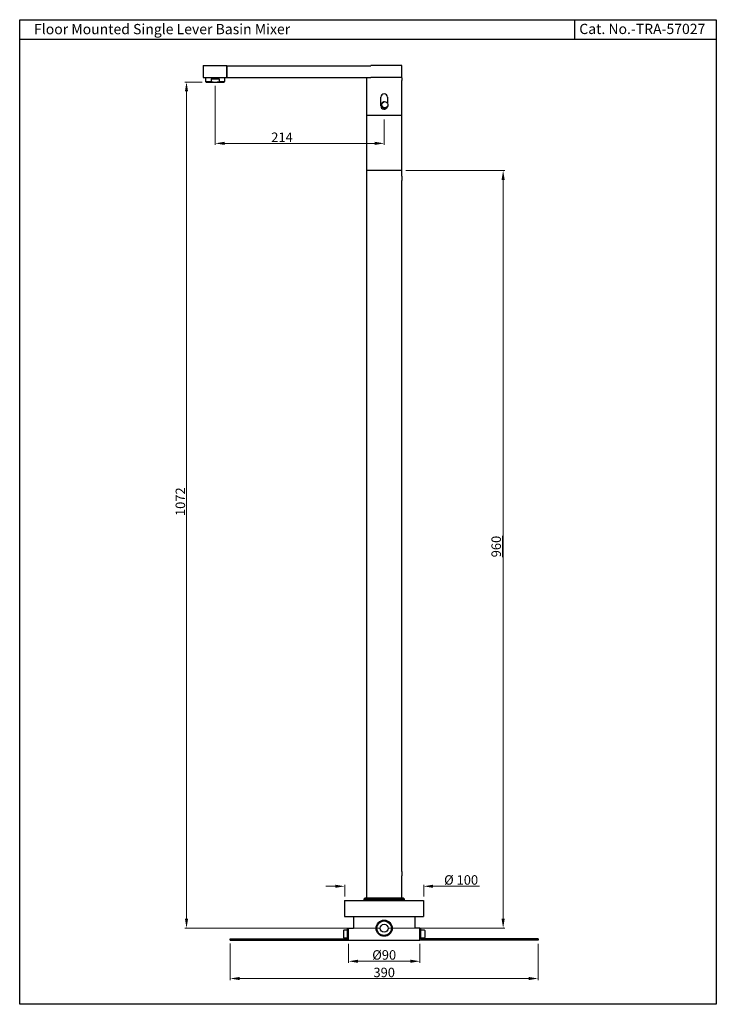
# Model space of a CAD drawing. Units: millimetres. Extents: x 14121 to 15003, y 5332 to 6579.
import ezdxf

# ---------------------------------------------------------------- set-up
doc = ezdxf.new("R2010")
doc.units = ezdxf.units.MM
doc.styles.get("Standard").update_dxf_attribs({"font": 'SEGOEUI.TTF'})
doc.dimstyles.get("Standard").update_dxf_attribs({"dimtxt": 12, "dimasz": 12, "dimexe": 2, "dimexo": 5, "dimgap": 1.5, "dimtad": 1, "dimdec": 8, "dimdsep": 46, "dimtxsty": 'Standard', "dimcen": 0, "dimadec": 0, "dimazin": 2, "dimtfac": 1, "dimtdec": 8, "dimtofl": 0, "dimtmove": 0, "dimatfit": 1, "dimfxl": 0, "dimtolj": 1, "dimtzin": 0, "dimlwd": 9, "dimlwe": 9, "dimarcsym": 0})

# ---------------------------------------------------------------- blocks, each defined once
blk = doc.blocks.new('DMBLK15')
at = {"color": 0, "lineweight": 9, "transparency": 16777216}
for p, q in [((14610.4, 6388), (14735.5, 6388)), ((14733.5, 5440), (14733.5, 6376)), ((14587.9, 5428), (14735.5, 5428))]:
    blk.add_line(p, q, dxfattribs=at)
at = {"color": 0, "transparency": 16777216}
for points in [[(14731.5, 6376), (14735.5, 6376), (14733.5, 6388)], [(14731.5, 5440), (14735.5, 5440), (14733.5, 5428)]]:
    blk.add_solid(points, dxfattribs=at)
at = {"layer": 'Defpoints', "color": 0, "transparency": 16777216}
for p in [(14605.4, 6388), (14733.5, 6388), (14582.9, 5428)]:
    blk.add_point(p, dxfattribs=at)
at = {"color": 0, "transparency": 16777216, "insert": (14724.7, 5911.5), "char_height": 12, "attachment_point": 5, "rotation": 90}
blk.add_mtext('\\A1;{\\L960}', dxfattribs=at)
blk = doc.blocks.new('DMBLK16')
at = {"color": 0, "lineweight": 9, "transparency": 16777216}
for p, q in [((14520.9, 5481.1), (14508.9, 5481.1)), ((14532.9, 5468), (14532.9, 5483.1)), ((14632.9, 5468), (14632.9, 5483.1)), ((14644.9, 5481.1), (14703.7, 5481.1))]:
    blk.add_line(p, q, dxfattribs=at)
at = {"color": 0, "transparency": 16777216}
for points in [[(14520.9, 5483.1), (14520.9, 5479.1), (14532.9, 5481.1)], [(14644.9, 5483.1), (14644.9, 5479.1), (14632.9, 5481.1)]]:
    blk.add_solid(points, dxfattribs=at)
at = {"layer": 'Defpoints', "color": 0, "transparency": 16777216}
for p in [(14532.9, 5481.1), (14532.9, 5463), (14632.9, 5463)]:
    blk.add_point(p, dxfattribs=at)
at = {"color": 0, "transparency": 16777216, "insert": (14680.3, 5489.1), "char_height": 12, "attachment_point": 5}
blk.add_mtext('\\A1;\\A1;%%C 100', dxfattribs=at)
blk = doc.blocks.new('DMBLK17')
at = {"color": 0, "lineweight": 9, "transparency": 16777216}
for p, q in [((14368.9, 6495), (14368.9, 6420.3)), ((14582.9, 6452.6), (14582.9, 6420.3)), ((14380.9, 6422.3), (14570.9, 6422.3))]:
    blk.add_line(p, q, dxfattribs=at)
at = {"color": 0, "transparency": 16777216}
for points in [[(14380.9, 6424.3), (14380.9, 6420.3), (14368.9, 6422.3)], [(14570.9, 6424.3), (14570.9, 6420.3), (14582.9, 6422.3)]]:
    blk.add_solid(points, dxfattribs=at)
at = {"layer": 'Defpoints', "color": 0, "transparency": 16777216}
for p in [(14368.9, 6500), (14582.9, 6457.6), (14582.9, 6422.3)]:
    blk.add_point(p, dxfattribs=at)
at = {"color": 0, "transparency": 16777216, "insert": (14453.5, 6430), "char_height": 12, "attachment_point": 5}
blk.add_mtext('\\A1;\\A1;214', dxfattribs=at)
blk = doc.blocks.new('DMBLK18')
at = {"color": 0, "lineweight": 9, "transparency": 16777216}
for p, q in [((14352.4, 6500), (14330.6, 6500)), ((14332.6, 6488), (14332.6, 5440)), ((14577.9, 5428), (14330.6, 5428))]:
    blk.add_line(p, q, dxfattribs=at)
at = {"color": 0, "transparency": 16777216}
for points in [[(14330.6, 6488), (14334.6, 6488), (14332.6, 6500)], [(14330.6, 5440), (14334.6, 5440), (14332.6, 5428)]]:
    blk.add_solid(points, dxfattribs=at)
at = {"layer": 'Defpoints', "color": 0, "transparency": 16777216}
for p in [(14357.4, 6500), (14332.6, 5428), (14582.9, 5428)]:
    blk.add_point(p, dxfattribs=at)
at = {"color": 0, "transparency": 16777216, "insert": (14324.8, 5968.3), "char_height": 12, "attachment_point": 5, "rotation": 90}
blk.add_mtext('\\A1;\\A1;1072', dxfattribs=at)
blk = doc.blocks.new('*D4')
at = {"color": 0, "lineweight": 9, "transparency": 16777216}
for p, q in [((14387.9, 5408.7), (14387.9, 5362.2)), ((14777.9, 5408), (14777.9, 5362.2)), ((14765.9, 5364.2), (14399.9, 5364.2))]:
    blk.add_line(p, q, dxfattribs=at)
at = {"color": 0, "transparency": 16777216}
for points in [[(14399.9, 5366.2), (14399.9, 5362.2), (14387.9, 5364.2)], [(14765.9, 5366.2), (14765.9, 5362.2), (14777.9, 5364.2)]]:
    blk.add_solid(points, dxfattribs=at)
at = {"layer": 'Defpoints', "color": 0, "transparency": 16777216}
for p in [(14387.9, 5413.7), (14777.9, 5413), (14387.9, 5364.2)]:
    blk.add_point(p, dxfattribs=at)
at = {"color": 0, "transparency": 16777216, "insert": (14582.9, 5371.9), "char_height": 12, "attachment_point": 5}
blk.add_mtext('\\A1;390', dxfattribs=at)
blk = doc.blocks.new('*D5')
at = {"color": 0, "lineweight": 9, "transparency": 16777216}
for p, q in [((14537.9, 5408), (14537.9, 5384.1)), ((14627.9, 5408), (14627.9, 5384.1)), ((14549.9, 5386.1), (14615.9, 5386.1))]:
    blk.add_line(p, q, dxfattribs=at)
at = {"color": 0, "transparency": 16777216}
for points in [[(14549.9, 5388.1), (14549.9, 5384.1), (14537.9, 5386.1)], [(14615.9, 5388.1), (14615.9, 5384.1), (14627.9, 5386.1)]]:
    blk.add_solid(points, dxfattribs=at)
at = {"layer": 'Defpoints', "color": 0, "transparency": 16777216}
for p in [(14537.9, 5413), (14627.9, 5413), (14627.9, 5386.1)]:
    blk.add_point(p, dxfattribs=at)
at = {"color": 0, "transparency": 16777216, "insert": (14582.9, 5394.1), "char_height": 12, "attachment_point": 5}
blk.add_mtext('\\A1;%%C90', dxfattribs=at)

msp = doc.modelspace()

# ---------------------------------------------------------------- linework, layer by layer
for p, q in [((14823.71584564, 6578.9605056), (14823.71584564, 6553.9605056)), ((15003.39789011, 6553.9605056), (14121.39789011, 6553.9605056)), ((14356.85373885, 6505.72456881), (14356.85373885, 6500.4614526)), ((14357.35373885, 6499.9614526), (14356.85373885, 6500.4614526)), ((14363.85373885, 6503.9614526), (14363.85373885, 6500.4614526)), ((14373.85373885, 6503.9614526), (14373.85373885, 6500.4614526)), ((14380.35373885, 6499.9614526), (14380.85373885, 6500.4614526)), ((14380.85373885, 6505.72456881), (14380.85373885, 6500.4614526))]:
    msp.add_line(p, q)
at = {"color": 7, "linetype": 'Continuous'}
for p, q in [((14353.85741577, 6520.72456881), (14383.68626606, 6520.72456881)), ((14353.85741577, 6520.72456881), (14353.85741577, 6505.72456881)), ((14383.728536, 6520.72456881), (14383.68626606, 6520.72456881)), ((14383.68626606, 6520.72456881), (14383.68626606, 6505.72456881)), ((14383.68647741, 6520.57456881), (14383.68647741, 6505.87456881)), ((14383.68647741, 6520.57456881), (14383.83618293, 6520.57456881)), ((14383.728536, 6520.57456881), (14383.728536, 6520.72456881)), ((14383.83618293, 6505.57456881), (14383.83618293, 6520.57456881)), ((14383.83618293, 6520.57456881), (14566.08946072, 6520.57456881)), ((14605.35373885, 6520.77456881), (14566.07201305, 6520.77456881)), ((14566.07201305, 6520.77456881), (14566.07201305, 6520.57456881)), ((14605.35373885, 6505.57456881), (14605.35373885, 6520.77456881)), ((14353.85741577, 6505.72456881), (14383.68626606, 6505.72456881)), ((14356.85373885, 6500.4614526), (14363.85373885, 6500.4614526)), ((14357.35373885, 6499.9614526), (14380.35373885, 6499.9614526)), ((14363.85373885, 6503.9614526), (14373.85373885, 6503.9614526)), ((14373.85373885, 6500.4614526), (14380.85373885, 6500.4614526)), ((14383.68626606, 6505.72456881), (14383.728536, 6505.72456881)), ((14383.68647741, 6505.87456881), (14383.83618293, 6505.87456881)), ((14383.728536, 6505.72456881), (14383.728536, 6505.87456881)), ((14383.83618293, 6505.57456881), (14566.07692109, 6505.57456881)), ((14560.35373885, 6505.57456881), (14560.35373885, 6457.6364536)), ((14605.35373885, 6505.57456881), (14566.07201305, 6505.57456881)), ((14605.35373885, 6505.8364536), (14566.1223052, 6505.8364536)), ((14605.35373885, 6505.2414042), (14605.35373885, 6505.8364536)), ((14605.35373885, 6457.6364536), (14605.35373885, 6502.0114536)), ((14578.65373885, 6469.8364536), (14578.65373885, 6480.9364536)), ((14583.34099856, 6475.11360251), (14582.97237591, 6475.0805274)), ((14587.05373885, 6480.9364536), (14587.05373885, 6473.30705273)), ((14583.68731334, 6467.11253741), (14584.05593598, 6467.14561252)), ((14605.35373885, 6457.6364536), (14560.35373885, 6457.6364536)), ((14605.35373885, 6457.6364536), (14560.35373885, 6457.6364536)), ((14560.35373885, 6457.6364536), (14560.35373885, 6388.0364536)), ((14605.35373885, 6388.0364536), (14605.35373885, 6457.6364536)), ((14560.35373885, 6388.0364536), (14560.35373885, 5465.9614526)), ((14605.35373885, 6387.9614526), (14560.35373885, 6387.9614526)), ((14605.35373885, 6380.7864536), (14605.35373885, 6388.0364536)), ((14605.35373885, 5499.8864536), (14605.35373885, 6375.32099926)), ((14605.35373885, 5465.9614526), (14605.35373885, 5494.42099926)), ((14557.20609395, 5464.50597432), (14557.20373885, 5464.46780862)), ((14557.20373885, 5464.30597432), (14557.20373885, 5464.46780862)), ((14557.20609395, 5464.50597432), (14608.50138376, 5464.50597432)), ((14608.48127165, 5464.66780862), (14557.22620606, 5464.66780862)), ((14606.485364, 5465.9614526), (14559.22211371, 5465.9614526)), ((14608.50373885, 5464.46780862), (14608.50138376, 5464.50597432)), ((14608.50373885, 5464.46780862), (14608.50373885, 5464.30597432)), ((14532.85373885, 5462.9614526), (14632.85373885, 5462.9614526)), ((14532.85373885, 5462.9614526), (14532.85373885, 5442.9614526)), ((14558.03343173, 5462.96314053), (14558.03526228, 5462.96314053)), ((14558.03526228, 5462.96314053), (14607.67404598, 5462.96314053)), ((14632.85373885, 5462.9614526), (14632.85373885, 5442.9614526)), ((14532.85373885, 5442.9614526), (14632.85373885, 5442.9614526)), ((14543.85373885, 5442.9614526), (14543.85373885, 5427.9614526)), ((14621.85373885, 5442.9614526), (14621.85373885, 5427.9614526)), ((14536.35373885, 5414.46145504), (14536.35373885, 5427.58645504)), ((14536.35373885, 5427.58645504), (14537.85373885, 5427.58645504)), ((14537.85373885, 5427.9614526), (14543.85373885, 5427.9614526)), ((14537.85373885, 5412.96145504), (14537.85373885, 5427.9614526)), ((14627.85373885, 5427.9614526), (14621.85373885, 5427.9614526)), ((14627.85373885, 5412.96145504), (14627.85373885, 5427.9614526)), ((14629.35373885, 5427.58645504), (14627.85373885, 5427.58645504)), ((14629.35373885, 5414.46145504), (14629.35373885, 5427.58645504)), ((14387.85373885, 5412.96145504), (14387.85373885, 5414.46145504)), ((14387.85373885, 5414.46145504), (14536.35373885, 5414.46145504)), ((14531.45373885, 5425.08645504), (14531.45373885, 5416.33645504)), ((14536.35373885, 5425.58645504), (14531.95373885, 5425.58645504)), ((14531.95373885, 5415.83645504), (14536.35373885, 5415.83645504)), ((14633.75373885, 5425.58645504), (14629.35373885, 5425.58645504)), ((14629.35373885, 5415.83645504), (14633.75373885, 5415.83645504)), ((14777.85373885, 5414.46145504), (14629.35373885, 5414.46145504)), ((14634.25373885, 5425.08645504), (14634.25373885, 5416.33645504)), ((14777.85373885, 5414.46145504), (14777.85373885, 5412.96145504)), ((14387.85373885, 5412.96145504), (14537.85373885, 5412.96145504)), ((14537.85373885, 5412.9614526), (14627.85373885, 5412.9614526)), ((14777.85373885, 5412.96145504), (14627.85373885, 5412.96145504))]:
    msp.add_line(p, q, dxfattribs=at)
msp.add_lwpolyline([(14121.39789011, 6578.9605056), (15003.39789011, 6578.9605056), (15003.39789011, 5331.5605056), (14121.39789011, 5331.5605056)], close=True)
for radius in [10.25, 9.25, 5]:
    msp.add_circle((14582.85373885, 5427.9614526), radius, dxfattribs=at)
msp.add_arc((14368.85373885, 6525.2114526), 25.25, 258.578813725, 281.421186275)
for centre, radius, start, end in [((14627.79651955, 6503.63651294), 22.50153824, 175.8591175566, 184.1415022224), ((14582.85373885, 6480.9364536), 4.2, 0, 180), ((14582.85373885, 6469.8364536), 4.2, 180, 344.658537449), ((14627.69135168, 6378.0364536), 22.5062535, 172.9815897225, 187.018409787), ((14627.69135168, 5497.1364536), 22.5062535, 172.9815897225, 187.018409787), ((14558.82547368, 5464.38686492), 1.62375094, 182.8554929509, 241.2577658474), ((14558.82547235, 5464.38689147), 1.62375094, 170.0374135392, 175.7942590334), ((14558.82547235, 5464.38689147), 1.62375094, 75.8610221357, 170.0374135392), ((14606.88200536, 5464.38689147), 1.62375094, 9.9625864607, 104.1389778643), ((14606.88200399, 5464.38686403), 1.62375094, 298.7407953938, 357.1445386621), ((14606.88200536, 5464.38689147), 1.62375094, 4.2057409665, 9.9625864608), ((14531.95373885, 5425.08645504), 0.5, 90, 180), ((14531.95373885, 5416.33645504), 0.5, 180, 270), ((14633.75373885, 5425.08645504), 0.5, 0, 90), ((14633.75373885, 5416.33645504), 0.5, 270, 0)]:
    msp.add_arc(centre, radius, start, end, dxfattribs=at)
msp.add_ellipse((14583.32984463, 6471.0965324), major_axis=(0.35746873, -3.98399499), ratio=0.9999646232, start_param=3.1415926536, end_param=6.2831853072, dxfattribs=at)
msp.add_ellipse((14583.69846727, 6471.12960751), major_axis=(0.35746864, -3.983995), ratio=0.9999646232, dxfattribs=at)

# ---------------------------------------------------------------- texts
for s, p in [('Floor Mounted Single Lever Basin Mixer', (14139.57423314, 6560.54730023)), ('Cat. No.-TRA-57027', (14829.92742872, 6560.76899364))]:
    msp.add_text(s, height=13).set_placement(p)

# ---------------------------------------------------------------- dimensions: what is measured, and where the dimension line sits
for base, p1, p2, angle, text, picture, middle, dimtype in [((14332.5519212243, 5427.9614525995), (14357.3537388549, 6499.9614525995), (14582.8537388549, 5427.9614525995), 90, '\\A1;<>', 'DMBLK18', (14332.5519212243, 5968.3430129462), 160), ((14733.4949524252, 6387.9614525995), (14582.8537388549, 5427.9614525995), (14605.3537388549, 6387.9614525995), 90, '{\\L<>}', 'DMBLK15', (14733.4949524252, 5911.4989432729), 160), ((14532.8537388549, 5481.1444163363), (14632.8537388549, 5462.9614525995), (14532.8537388549, 5462.9614525995), 180, '\\A1;%%C <>', 'DMBLK16', (14680.274240947, 5481.1444163363), 161)]:
    dim = msp.add_linear_dim(base=base, p1=p1, p2=p2, angle=angle, text=text, dimstyle='Standard')
    dim.commit()
    dim.dimension.update_dxf_attribs({"geometry": picture, "text_midpoint": middle, "dimtype": dimtype})
dim = msp.add_linear_dim(base=(14582.8537388549, 6422.3364536024), p1=(14368.8537388549, 6499.9614525995), p2=(14582.8537388549, 6457.6364536024), text='\\A1;<>', dimstyle='Standard')
dim.commit()
dim.dimension.update_dxf_attribs({"geometry": 'DMBLK17', "text_midpoint": (14453.471741637, 6422.3364536024), "dimtype": 160})
dim = msp.add_linear_dim(base=(14387.8537388549, 5364.2181899002), p1=(14777.8537388549, 5412.9614550415), p2=(14387.8537388549, 5413.7114550415), dimstyle='Standard')
dim.commit()
dim.dimension.update_dxf_attribs({"geometry": '*D4', "text_midpoint": (14582.8537388549, 5371.9190267203)})
dim = msp.add_linear_dim(base=(14627.8537388549, 5386.1157538317), p1=(14537.8537388549, 5412.9614550415), p2=(14627.8537388549, 5412.9614525995), text='%%C<>', dimstyle='Standard')
dim.commit()
dim.dimension.update_dxf_attribs({"geometry": '*D5', "text_midpoint": (14582.8537388549, 5394.0676366769)})

doc.saveas('drawing.dxf')
